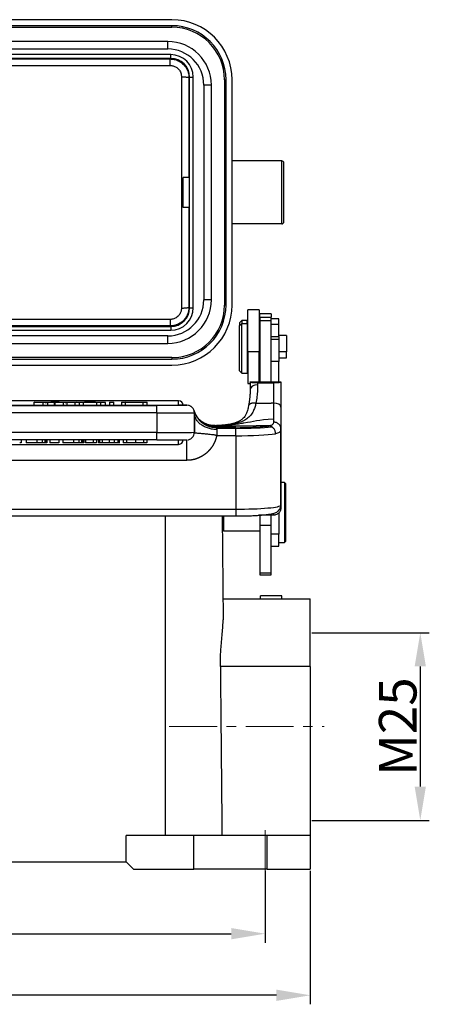
# Model space of a CAD drawing. Units: millimetres. Extents: x 1516 to 2110, y 547 to 967.
# Drawn here: x 1685 to 1739, y 749 to 881 of the extents above; entities that cross this region are included whole.
import ezdxf

# ---------------------------------------------------------------- set-up
doc = ezdxf.new("R2010")
doc.units = ezdxf.units.MM
doc.header["$LTSCALE"] = 0.1
doc.header["$PDMODE"] = 3
doc.header["$PDSIZE"] = 8
doc.linetypes.add('CENTERX2', pattern=[101.6, 63.5, -12.7, 12.7, -12.7])
doc.layers.get('Defpoints').update_dxf_attribs({"linetype": 'CONTINUOUS'})
doc.layers.add('Dim', color=3, linetype='CONTINUOUS', lineweight=15)
doc.layers.add('H16B-SF-1L_W-MCV-2M25_SOLIDLINE', color=7, linetype='CONTINUOUS')
doc.styles.add('Romans字体', font='romans.shx', dxfattribs={"width": 0.75})
doc.dimstyles.new('01', dxfattribs={"dimtxt": 5, "dimasz": 4.5, "dimexe": 1.2, "dimexo": 0.2, "dimgap": 0.5, "dimtad": 1, "dimdec": 1, "dimdsep": 46, "dimtxsty": 'Romans字体', "dimcen": 0, "dimclrd": 1, "dimclre": 6, "dimclrt": 4, "dimazin": 2, "dimtfac": 1, "dimtdec": 1, "dimtofl": 0, "dimtmove": 0, "dimatfit": 3, "dimfxl": 1, "dimtolj": 1, "dimtzin": 0, "dimarcsym": 0})

# ---------------------------------------------------------------- blocks, each defined once
blk = doc.blocks.new('*D97')
at = {"layer": 'Defpoints', "color": 0}
for p in [(1606.6, 767.45), (1723.6, 767.45), (1606.6, 750.67)]:
    blk.add_point(p, dxfattribs=at)
at = {"layer": 'Dim', "color": 6, "lineweight": -2}
for p, q in [((1606.6, 767.25), (1606.6, 749.47)), ((1723.6, 767.25), (1723.6, 749.47))]:
    blk.add_line(p, q, dxfattribs=at)
at = {"layer": 'Dim', "color": 1, "lineweight": -2}
blk.add_line((1719.1, 750.67), (1611.1, 750.67), dxfattribs=at)
at = {"layer": 'Dim', "color": 1}
for points in [[(1611.1, 751.42), (1611.1, 749.92), (1606.6, 750.67)], [(1719.1, 751.42), (1719.1, 749.92), (1723.6, 750.67)]]:
    blk.add_solid(points, dxfattribs=at)
at = {"layer": 'Dim', "color": 4, "insert": (1665.1, 753.67), "char_height": 5, "attachment_point": 5, "style": 'Romans字体'}
blk.add_mtext('\\A1;117', dxfattribs=at)
blk = doc.blocks.new('*D95')
at = {"layer": 'Defpoints', "color": 0}
for p in [(1612.6, 767.45), (1717.6, 767.45), (1717.6, 758.87)]:
    blk.add_point(p, dxfattribs=at)
at = {"layer": 'Dim', "color": 6, "lineweight": -2}
for p, q in [((1612.6, 767.25), (1612.6, 757.67)), ((1717.6, 767.25), (1717.6, 757.67))]:
    blk.add_line(p, q, dxfattribs=at)
at = {"layer": 'Dim', "color": 1, "lineweight": -2}
blk.add_line((1617.1, 758.87), (1713.1, 758.87), dxfattribs=at)
at = {"layer": 'Dim', "color": 1}
for points in [[(1617.1, 759.62), (1617.1, 758.12), (1612.6, 758.87)], [(1713.1, 759.62), (1713.1, 758.12), (1717.6, 758.87)]]:
    blk.add_solid(points, dxfattribs=at)
at = {"layer": 'Dim', "color": 4, "insert": (1665.17, 761.87), "char_height": 5, "attachment_point": 5, "style": 'Romans字体'}
blk.add_mtext('\\A1;105', dxfattribs=at)
blk = doc.blocks.new('*D103')
at = {"layer": 'Defpoints', "color": 0}
for p in [(1723.6, 798.95), (1723.6, 773.95), (1738.23, 773.95)]:
    blk.add_point(p, dxfattribs=at)
at = {"layer": 'Dim', "color": 6, "lineweight": -2}
for p, q in [((1723.8, 798.95), (1739.43, 798.95)), ((1723.8, 773.95), (1739.43, 773.95))]:
    blk.add_line(p, q, dxfattribs=at)
at = {"layer": 'Dim', "color": 1, "lineweight": -2}
blk.add_line((1738.23, 794.45), (1738.23, 778.45), dxfattribs=at)
at = {"layer": 'Dim', "color": 1}
for points in [[(1737.48, 794.45), (1738.98, 794.45), (1738.23, 798.95)], [(1737.48, 778.45), (1738.98, 778.45), (1738.23, 773.95)]]:
    blk.add_solid(points, dxfattribs=at)
at = {"layer": 'Dim', "color": 4, "insert": (1735.23, 786.45), "char_height": 5, "attachment_point": 5, "rotation": 90, "style": 'Romans字体'}
blk.add_mtext('\\A1;M25', dxfattribs=at)

msp = doc.modelspace()

# ---------------------------------------------------------------- linework, layer by layer
at = {"layer": 'Dim', "color": 1, "linetype": 'CENTERX2', "lineweight": 5}
msp.add_line((1704.86, 786.45), (1725.44, 786.45), dxfattribs=at)
at = {"layer": 'H16B-SF-1L_W-MCV-2M25_SOLIDLINE', "color": 7, "linetype": 'Continuous'}
for p, q in [((1705.2, 880.57), (1625, 880.57)), ((1705.2, 879.77), (1625, 879.77)), ((1705.2, 879.57), (1705.2, 879.77)), ((1625, 879.57), (1705.2, 879.57)), ((1704.65, 877.67), (1625.55, 877.67)), ((1704.65, 876.67), (1704.65, 877.67)), ((1705.05, 875.92), (1625.15, 875.92)), ((1625.55, 876.67), (1704.65, 876.67)), ((1705.05, 875.42), (1705.05, 875.92)), ((1705.05, 875.42), (1625.15, 875.42)), ((1705.05, 875.42), (1625.15, 875.42)), ((1625.23, 875.34), (1704.97, 875.34)), ((1704.97, 875.33), (1625.23, 875.33)), ((1625.23, 874.48), (1704.97, 874.48)), ((1704.97, 875.34), (1705.05, 875.42)), ((1707.55, 842.22), (1707.55, 872.92)), ((1707.55, 842.22), (1707.55, 872.92)), ((1707.55, 872.92), (1708.05, 872.92)), ((1708.05, 842.22), (1708.05, 872.92)), ((1709.45, 871.87), (1709.45, 843.27)), ((1710.45, 871.87), (1709.45, 871.87)), ((1710.45, 843.27), (1710.45, 871.87)), ((1712.2, 872.57), (1712.2, 842.57)), ((1712.2, 872.57), (1712.2, 842.57)), ((1712.2, 872.57), (1712.4, 872.57)), ((1712.4, 842.57), (1712.4, 872.57)), ((1713.2, 842.57), (1713.2, 872.57)), ((1719.8, 861.77), (1713.2, 861.77)), ((1719.8, 853.37), (1719.8, 861.77)), ((1720.1, 853.67), (1720.1, 861.47)), ((1707.52, 859.57), (1706.7, 859.57)), ((1706.7, 855.57), (1706.7, 859.57)), ((1707.52, 855.57), (1706.7, 855.57)), ((1719.8, 853.37), (1713.2, 853.37)), ((1710.45, 843.27), (1709.45, 843.27)), ((1707.55, 842.22), (1707.47, 842.3)), ((1707.55, 842.22), (1708.05, 842.22)), ((1712.4, 842.57), (1712.2, 842.57)), ((1716.8, 841.92), (1715.3, 841.92)), ((1715.3, 836.37), (1715.3, 841.92)), ((1716.8, 841.92), (1716.8, 836.37)), ((1704.97, 840.66), (1625.23, 840.66)), ((1714.5, 840.52), (1714.2, 840.22)), ((1715.2, 840.52), (1714.5, 840.52)), ((1714.5, 840.52), (1714.5, 840.13)), ((1715.2, 840.13), (1715.2, 840.52)), ((1718.4, 841.42), (1716.9, 841.42)), ((1716.9, 840.97), (1716.9, 841.42)), ((1716.9, 840.97), (1716.9, 840.51)), ((1716.9, 840.97), (1718.4, 840.97)), ((1716.9, 840.51), (1716.9, 832.37)), ((1716.9, 840.51), (1718.4, 840.51)), ((1718.4, 841.42), (1718.4, 840.97)), ((1718.4, 840.51), (1718.4, 840.97)), ((1719.4, 840.74), (1718.4, 840.74)), ((1718.4, 832.37), (1718.4, 840.51)), ((1719.4, 840), (1719.4, 840.74)), ((1625.15, 839.72), (1705.05, 839.72)), ((1625.15, 839.72), (1705.05, 839.72)), ((1625.15, 839.22), (1705.05, 839.22)), ((1625.23, 839.81), (1704.98, 839.81)), ((1705.05, 839.72), (1705.05, 839.22)), ((1714.2, 840.22), (1714.2, 839.86)), ((1714.2, 839.86), (1714.5, 840.13)), ((1714.2, 833.82), (1714.2, 839.86)), ((1714.5, 840.13), (1715.2, 840.13)), ((1714.5, 833.52), (1714.5, 840.13)), ((1715.2, 840.13), (1715.2, 833.52)), ((1715.3, 839.42), (1715.2, 839.42)), ((1715.2, 839.15), (1715.3, 839.15)), ((1716.9, 839.22), (1716.8, 839.32)), ((1719.4, 840), (1718.4, 840)), ((1719.4, 838.38), (1719.4, 840)), ((1704.65, 838.47), (1625.55, 838.47)), ((1704.65, 837.47), (1704.65, 838.47)), ((1716.8, 839.06), (1716.9, 838.97)), ((1718.4, 838.38), (1719.4, 838.38)), ((1719.4, 837.99), (1718.4, 837.99)), ((1720.45, 838.5), (1719.4, 838.5)), ((1719.4, 838.38), (1719.4, 835.04)), ((1720.45, 838.5), (1720.45, 836.34)), ((1625.55, 837.47), (1704.65, 837.47)), ((1705.2, 835.57), (1625, 835.57)), ((1705.2, 835.57), (1625, 835.57)), ((1625, 835.37), (1705.2, 835.37)), ((1705.2, 835.57), (1705.2, 835.37)), ((1715.3, 836.37), (1715.3, 832.12)), ((1715.3, 836.37), (1716.8, 836.37)), ((1716.8, 832.34), (1716.8, 836.37)), ((1720.45, 836.34), (1719.4, 836.34)), ((1719.4, 835.55), (1720.45, 835.55)), ((1720.45, 835.55), (1720.45, 836.34)), ((1625, 834.57), (1705.2, 834.57)), ((1714.2, 833.82), (1714.5, 833.52)), ((1715.2, 834.62), (1715.3, 834.62)), ((1716.8, 834.72), (1716.9, 834.82)), ((1719.4, 835.04), (1718.4, 835.04)), ((1719.4, 832.38), (1719.4, 835.04)), ((1714.5, 833.52), (1715.2, 833.52)), ((1718.4, 833.79), (1718.45, 833.79)), ((1715.3, 832.12), (1715.6, 832.12)), ((1715.6, 832.31), (1715.6, 831.33)), ((1715.6, 832.31), (1715.6, 831.32)), ((1716.6, 832.2), (1716.6, 831.95)), ((1716.6, 832.2), (1718.7, 832.2)), ((1716.9, 832.37), (1718.4, 832.37)), ((1718.4, 832.37), (1719.2, 832.37)), ((1718.7, 832.2), (1718.7, 829.52)), ((1719.7, 832.31), (1719.7, 828.98)), ((1719.7, 832.31), (1719.7, 828.98)), ((1706.1, 829.83), (1624.1, 829.83)), ((1706.1, 829.83), (1624.1, 829.83)), ((1627, 829.22), (1703.2, 829.22)), ((1703.2, 829.22), (1627, 829.22)), ((1683.35, 829.23), (1686.9, 829.23)), ((1686.9, 829.63), (1687.49, 829.63)), ((1688.05, 829.62), (1686.9, 829.63)), ((1686.9, 829.23), (1686.9, 829.63)), ((1688.05, 829.22), (1686.9, 829.23)), ((1688.64, 829.62), (1688.05, 829.62)), ((1688.05, 829.62), (1688.05, 829.22)), ((1688.64, 829.22), (1688.05, 829.22)), ((1688.53, 829.62), (1689.35, 829.63)), ((1689.35, 829.63), (1690.04, 829.63)), ((1690.04, 829.63), (1690.66, 829.63)), ((1691.29, 829.62), (1690.73, 829.62)), ((1691.29, 829.22), (1690.73, 829.22)), ((1692.47, 829.63), (1691.29, 829.62)), ((1691.29, 829.22), (1691.29, 829.62)), ((1692.31, 829.23), (1691.29, 829.22)), ((1691.9, 829.63), (1692.47, 829.63)), ((1692.31, 829.62), (1693.97, 829.63)), ((1692.91, 829.62), (1692.31, 829.62)), ((1692.31, 829.62), (1692.31, 829.22)), ((1692.91, 829.22), (1692.31, 829.22)), ((1692.47, 829.63), (1692.47, 829.62)), ((1693.39, 829.62), (1692.91, 829.62)), ((1692.91, 829.22), (1692.91, 829.62)), ((1693.39, 829.22), (1692.91, 829.22)), ((1695.2, 829.62), (1693.39, 829.62)), ((1693.39, 829.62), (1693.39, 829.22)), ((1695.2, 829.22), (1693.39, 829.22)), ((1695.03, 829.63), (1693.56, 829.63)), ((1693.56, 829.63), (1694.03, 829.63)), ((1693.97, 829.63), (1694.59, 829.63)), ((1694.59, 829.63), (1696.36, 829.62)), ((1695.71, 829.62), (1695.2, 829.62)), ((1695.2, 829.22), (1695.2, 829.62)), ((1695.71, 829.22), (1695.2, 829.22)), ((1696.36, 829.62), (1695.71, 829.62)), ((1695.71, 829.62), (1695.71, 829.22)), ((1696.36, 829.22), (1695.71, 829.22)), ((1696.36, 829.22), (1696.36, 829.62)), ((1696.36, 829.23), (1696.91, 829.23)), ((1696.91, 829.63), (1696.91, 829.62)), ((1696.91, 829.63), (1697.49, 829.63)), ((1697.49, 829.62), (1696.91, 829.62)), ((1696.91, 829.62), (1696.91, 829.22)), ((1697.49, 829.22), (1696.91, 829.22)), ((1697.49, 829.62), (1697.49, 829.63)), ((1697.49, 829.22), (1697.49, 829.62)), ((1697.49, 829.23), (1698.49, 829.23)), ((1698.49, 829.63), (1698.49, 829.62)), ((1698.49, 829.63), (1699.08, 829.63)), ((1698.49, 829.62), (1698.49, 829.22)), ((1699.04, 829.62), (1698.49, 829.62)), ((1699.04, 829.22), (1698.49, 829.22)), ((1699.04, 829.62), (1699.04, 829.63)), ((1701.32, 829.62), (1699.04, 829.63)), ((1699.04, 829.22), (1699.04, 829.62)), ((1701.32, 829.22), (1699.04, 829.23)), ((1699.08, 829.63), (1701.35, 829.62)), ((1701.9, 829.62), (1701.32, 829.62)), ((1701.32, 829.62), (1701.32, 829.22)), ((1701.9, 829.22), (1701.32, 829.22)), ((1701.35, 829.63), (1701.9, 829.63)), ((1701.35, 829.63), (1701.35, 829.62)), ((1701.9, 829.62), (1701.9, 829.63)), ((1701.9, 829.22), (1701.9, 829.62)), ((1701.9, 829.23), (1706.1, 829.23)), ((1703.2, 828.22), (1703.2, 829.22)), ((1706.1, 829.83), (1706.1, 829.83)), ((1706.1, 829.23), (1706.1, 829.83)), ((1707.2, 829.24), (1706.1, 829.24)), ((1707.2, 829.24), (1706.7, 829.24)), ((1707.2, 829.24), (1707.2, 829.23)), ((1716.37, 829.52), (1716.9, 829.52)), ((1716.9, 829.52), (1718.4, 829.52)), ((1718.7, 829.52), (1718.4, 829.52)), ((1718.7, 829.52), (1718.7, 826.99)), ((1719.7, 828.98), (1719.7, 826.07)), ((1703.2, 828.22), (1627, 828.22)), ((1703.2, 828.22), (1703.2, 825.62)), ((1708.21, 828.37), (1708.2, 828.37)), ((1708.2, 825.63), (1708.2, 828.23)), ((1708.2, 828.23), (1708.2, 825.63)), ((1713.7, 826.25), (1711.08, 826.25)), ((1713.7, 826.16), (1711.15, 826.16)), ((1711.2, 825.17), (1711.2, 826)), ((1713.67, 826.48), (1716.42, 826.48)), ((1713.7, 825.17), (1713.7, 826.25)), ((1718.1, 826.48), (1716.42, 826.48)), ((1719.7, 815.93), (1719.7, 826.07)), ((1703.2, 825.62), (1627, 825.62)), ((1703.2, 824.62), (1703.2, 825.62)), ((1713.7, 825.17), (1711.2, 825.17)), ((1713.7, 825.17), (1713.7, 815.4)), ((1703.2, 824.62), (1627, 824.62)), ((1673.99, 824.03), (1706.1, 824.03)), ((1685.82, 824.62), (1685.82, 824.22)), ((1687.22, 824.22), (1685.82, 824.22)), ((1688.97, 824.62), (1688.97, 824.23)), ((1690.15, 824.23), (1688.97, 824.23)), ((1690.15, 824.62), (1690.15, 824.23)), ((1690.71, 824.62), (1690.71, 824.22)), ((1692.11, 824.22), (1690.71, 824.22)), ((1693.72, 824.62), (1693.72, 824.23)), ((1694.74, 824.22), (1693.72, 824.23)), ((1694.74, 824.62), (1694.74, 824.22)), ((1695.18, 824.22), (1694.74, 824.22)), ((1695.18, 824.62), (1695.18, 824.22)), ((1695.44, 824.62), (1695.44, 824.23)), ((1695.57, 824.23), (1695.44, 824.23)), ((1698.73, 824.62), (1698.73, 824.23)), ((1698.73, 824.62), (1698.73, 824.23)), ((1698.73, 824.23), (1698.73, 824.23)), ((1706.1, 824.03), (1706.1, 824.63)), ((1623, 821.9), (1707.2, 821.9)), ((1720.17, 818.95), (1719.7, 818.95)), ((1720.37, 818.75), (1720.17, 818.95)), ((1720.17, 818.95), (1720.17, 814.95)), ((1720.37, 814.95), (1720.37, 818.75)), ((1719.7, 816.17), (1719.7, 815.6)), ((1616.5, 815.4), (1713.7, 815.4)), ((1616.5, 814.49), (1713.7, 814.49)), ((1704.35, 771.95), (1704.35, 814.49)), ((1711.89, 814.49), (1712.01, 800.66)), ((1711.89, 814.49), (1712.01, 800.68)), ((1712.07, 814.49), (1712.07, 812.5)), ((1713.7, 815.4), (1713.7, 814.49)), ((1716.9, 814.62), (1716.9, 813.26)), ((1718.4, 813.26), (1718.4, 814.59)), ((1718.7, 814.88), (1718.7, 814.58)), ((1719.4, 814.91), (1719.4, 812.07)), ((1720.17, 814.95), (1720.17, 810.95)), ((1720.37, 811.15), (1720.37, 814.95)), ((1716.9, 813.26), (1716.9, 806.9)), ((1716.9, 813.26), (1718.4, 813.26)), ((1718.4, 806.9), (1718.4, 813.26)), ((1711.9, 812.67), (1712.07, 812.5)), ((1712.07, 812.5), (1716.9, 812.5)), ((1719.4, 812.07), (1718.4, 812.07)), ((1719.4, 810.45), (1719.4, 812.07)), ((1718.4, 810.45), (1719.4, 810.45)), ((1719.4, 810.95), (1720.17, 810.95)), ((1720.17, 810.95), (1720.37, 811.15)), ((1716.9, 806.9), (1716.9, 806.66)), ((1716.9, 806.9), (1718.4, 806.9)), ((1716.9, 806.66), (1718.4, 806.66)), ((1718.4, 806.66), (1718.4, 806.9)), ((1719.8, 803.85), (1717, 803.85)), ((1717, 803.45), (1717, 803.85)), ((1719.8, 803.45), (1719.8, 803.85)), ((1711.99, 803.45), (1723.6, 803.45)), ((1723.6, 794.45), (1723.6, 803.45)), ((1723.6, 794.45), (1711.65, 794.45)), ((1723.6, 794.45), (1723.6, 771.95)), ((1708.1, 771.95), (1699.1, 771.95)), ((1699.1, 768.45), (1699.1, 771.95)), ((1717.85, 771.95), (1708.1, 771.95)), ((1708.1, 767.45), (1708.1, 771.95)), ((1723.6, 771.95), (1717.85, 771.95)), ((1717.85, 767.45), (1717.85, 771.95)), ((1723.6, 771.95), (1723.6, 767.45)), ((1723.6, 771.95), (1723.6, 767.45)), ((1631.1, 768.45), (1699.1, 768.45)), ((1699.1, 768.45), (1700.1, 767.45)), ((1700.1, 767.45), (1708.1, 767.45)), ((1717.85, 767.45), (1708.1, 767.45)), ((1717.85, 767.45), (1723.6, 767.45))]:
    msp.add_line(p, q, dxfattribs=at)
at = {"layer": 'H16B-SF-1L_W-MCV-2M25_SOLIDLINE', "color": 1, "linetype": 'CENTERX2', "lineweight": 5}
msp.add_line((1717.6, 766.29), (1717.6, 773.63), dxfattribs=at)
at = {"layer": 'H16B-SF-1L_W-MCV-2M25_SOLIDLINE', "color": 7, "linetype": 'Continuous'}
for centre, radius, start, end in [((1705.2, 872.57), 8, 0, 90), ((1705.2, 872.57), 7.2, 0.0001, 90), ((1705.2, 872.57), 7, 0, 90), ((1704.65, 871.87), 5.8, 0, 90), ((1704.65, 871.87), 4.8, 0, 90), ((1705.05, 872.92), 3, 360, 90), ((1705.05, 872.92), 2.5, 0, 90), ((1705.05, 872.92), 2.5, 360, 90), ((1719.8, 861.47), 0.3, 0, 90), ((1719.8, 853.67), 0.3, 270, 0), ((1704.65, 843.27), 4.8, 270, 0), ((1704.65, 843.27), 5.8, 270, 0), ((1705.05, 842.22), 2.5, 270, 0), ((1705.05, 842.22), 2.5, 270, 0), ((1705.05, 842.22), 3, 270, 0), ((1705.2, 842.57), 7, 270, 0), ((1705.2, 842.57), 7.2, 270, 360), ((1705.2, 842.57), 8, 270, 0), ((1706.1, 829.23), 0.6, 0, 90), ((1706.1, 829.23), 0.6, 0, 90), ((1706.1, 824.63), 0.6, 270, 0)]:
    msp.add_arc(centre, radius, start, end, dxfattribs=at)
for centre, major_axis, ratio, start_param, end_param in [((1707.52, 857.57), (0, 2), 0.008727, 4.712389, 6.283185), ((1707.52, 857.57), (0, 2), 0.008727, 3.141593, 4.712389), ((1716.6, 831.32), (1, 0), 0.632092, 1.570796, 3.141591), ((1703.2, 829.23), (4, 0), 0.001339, 4.712389, 6.283185), ((1706.1, 829.23), (-0.6, 0), 0.001339, 1.570796, 3.141592), ((1706.1, 829.23), (-0.6, 0), 0.001339, 1.570796, 3.141592), ((1707.2, 828.24), (1, 0), 0.999999, 0.293924, 1.570796), ((1707.2, 828.23), (1, 0), 0.999999, 0, 1.570796), ((1718.7, 828.98), (1, 0), 0.542888, 0, 1.570796), ((1703.2, 828.23), (5, 0), 0.001339, 4.712389, 6.283185), ((1713.7, 826.69), (5, 0), 0.08849, 4.712389, 5.650557), ((1713.7, 826.69), (6, 0), 0.08849, 4.712389, 5.631408), ((1713.7, 826.69), (5, 0), 0.08849, 5.650557, 5.787249), ((1703.2, 825.63), (5, 0), 0.001339, 4.712389, 6.283185), ((1707.2, 825.63), (1, 0), 0.999999, 5.503457, 6.283185), ((1713.7, 825.7), (6, 0), 0.08849, 4.712389, 5.787246), ((1703.2, 824.63), (4, 0), 0.001339, 4.712389, 6.283185), ((1713.7, 815.93), (-6, 0), 0.08849, 1.570796, 3.141593)]:
    msp.add_ellipse(centre, major_axis=major_axis, ratio=ratio, start_param=start_param, end_param=end_param, dxfattribs=at)
for points, degree, knots in [([(1704.97, 874.48), (1704.97, 874.54), (1704.97, 874.6), (1704.97, 874.71), (1704.97, 874.77), (1704.97, 874.87), (1704.97, 874.92), (1704.97, 875.01), (1704.97, 875.06), (1704.97, 875.13), (1704.97, 875.17), (1704.97, 875.23), (1704.97, 875.26), (1704.97, 875.3), (1704.97, 875.31), (1704.97, 875.34), (1704.97, 875.34), (1704.97, 875.34)], 3, [0, 0, 0, 0, 0.125, 0.125, 0.25, 0.25, 0.375, 0.375, 0.5, 0.5, 0.625, 0.625, 0.75, 0.75, 0.875, 0.875, 1, 1, 1, 1]), ([(1704.97, 875.34), (1705.06, 875.34), (1705.24, 875.33), (1705.51, 875.29), (1705.78, 875.22), (1706.04, 875.11), (1706.29, 874.98), (1706.52, 874.81), (1706.79, 874.58), (1707.06, 874.25), (1707.28, 873.84), (1707.44, 873.36), (1707.46, 873.03), (1707.47, 872.84)], 3, [0, 0, 0, 0, 0.06769, 0.136568, 0.206642, 0.277916, 0.350397, 0.42409, 0.499001, 0.617158, 0.749274, 0.851434, 1, 1, 1, 1]), ([(1704.97, 874.48), (1705.03, 874.48), (1705.13, 874.48), (1705.3, 874.45), (1705.48, 874.4), (1705.67, 874.31), (1705.86, 874.2), (1706.07, 874.02), (1706.26, 873.78), (1706.39, 873.49), (1706.46, 873.22), (1706.47, 873.05), (1706.47, 872.97)], 3, [0, 0, 0, 0, 0.064896, 0.136981, 0.216235, 0.302628, 0.396126, 0.496685, 0.646179, 0.779833, 0.89775, 1, 1, 1, 1]), ([(1706.47, 872.97), (1706.47, 872.71), (1706.47, 872.2), (1706.47, 871.44), (1706.47, 870.67), (1706.47, 869.9), (1706.47, 869.13), (1706.47, 868.36), (1706.47, 867.59), (1706.47, 866.83), (1706.47, 866.06), (1706.47, 865.29), (1706.47, 864.51), (1706.47, 863.74), (1706.47, 862.97), (1706.47, 862.2), (1706.47, 861.43), (1706.47, 860.66), (1706.47, 859.89), (1706.47, 859.12), (1706.47, 858.34), (1706.47, 857.57), (1706.47, 856.8), (1706.47, 856.03), (1706.47, 855.26), (1706.47, 854.48), (1706.47, 853.71), (1706.47, 852.94), (1706.47, 852.17), (1706.47, 851.4), (1706.47, 850.63), (1706.47, 849.86), (1706.47, 849.09), (1706.47, 848.32), (1706.47, 847.55), (1706.47, 846.78), (1706.47, 846.01), (1706.47, 845.24), (1706.47, 844.48), (1706.47, 843.71), (1706.47, 842.94), (1706.47, 842.43), (1706.47, 842.18)], 3, [0, 0, 0, 0, 0.025, 0.05, 0.075, 0.1, 0.125, 0.15, 0.175, 0.2, 0.225, 0.25, 0.275, 0.3, 0.325, 0.35, 0.375, 0.4, 0.425, 0.45, 0.475, 0.5, 0.525, 0.55, 0.575, 0.6, 0.625, 0.65, 0.675, 0.7, 0.725, 0.75, 0.775, 0.8, 0.825, 0.85, 0.875, 0.9, 0.925, 0.95, 0.975, 1, 1, 1, 1]), ([(1706.47, 872.97), (1706.53, 872.97), (1706.6, 872.97), (1706.73, 872.96), (1706.79, 872.96), (1706.91, 872.95), (1706.97, 872.95), (1707.08, 872.94), (1707.13, 872.93), (1707.22, 872.92), (1707.26, 872.92), (1707.34, 872.9), (1707.37, 872.9), (1707.42, 872.88), (1707.44, 872.87), (1707.46, 872.86), (1707.47, 872.85), (1707.47, 872.84)], 3, [0, 0, 0, 0, 0.125, 0.125, 0.25, 0.25, 0.375, 0.375, 0.5, 0.5, 0.625, 0.625, 0.75, 0.75, 0.875, 0.875, 1, 1, 1, 1]), ([(1707.47, 842.3), (1707.47, 842.22), (1707.47, 842.06), (1707.43, 841.83), (1707.39, 841.64), (1707.34, 841.48), (1707.24, 841.23), (1707.06, 840.89), (1706.74, 840.51), (1706.36, 840.2), (1705.91, 839.97), (1705.45, 839.83), (1705.13, 839.81), (1704.97, 839.8)], 3, [0, 0, 0, 0, 0.065552, 0.123444, 0.173674, 0.216239, 0.251139, 0.383311, 0.501456, 0.631642, 0.758109, 0.880884, 1, 1, 1, 1]), ([(1706.47, 842.18), (1706.47, 842.12), (1706.47, 842.02), (1706.44, 841.84), (1706.39, 841.66), (1706.31, 841.47), (1706.19, 841.28), (1706.01, 841.07), (1705.78, 840.88), (1705.49, 840.75), (1705.22, 840.67), (1705.05, 840.67), (1704.97, 840.66)], 3, [0, 0, 0, 0, 0.066052, 0.139251, 0.219617, 0.307175, 0.401958, 0.504003, 0.652525, 0.784786, 0.900644, 1, 1, 1, 1]), ([(1706.47, 842.18), (1706.53, 842.18), (1706.6, 842.18), (1706.73, 842.18), (1706.79, 842.18), (1706.91, 842.19), (1706.97, 842.19), (1707.08, 842.2), (1707.13, 842.21), (1707.22, 842.22), (1707.26, 842.23), (1707.34, 842.24), (1707.37, 842.25), (1707.42, 842.26), (1707.44, 842.27), (1707.47, 842.29), (1707.47, 842.3), (1707.47, 842.3)], 3, [0, 0, 0, 0, 0.125, 0.125, 0.25, 0.25, 0.375, 0.375, 0.5, 0.5, 0.625, 0.625, 0.75, 0.75, 0.875, 0.875, 1, 1, 1, 1]), ([(1704.97, 840.66), (1704.98, 840.6), (1704.98, 840.55), (1704.98, 840.43), (1704.98, 840.38), (1704.98, 840.27), (1704.98, 840.22), (1704.98, 840.13), (1704.98, 840.09), (1704.98, 840.01), (1704.98, 839.98), (1704.98, 839.91), (1704.98, 839.89), (1704.98, 839.85), (1704.98, 839.83), (1704.98, 839.81), (1704.98, 839.8), (1704.97, 839.8)], 3, [0, 0, 0, 0, 0.125, 0.125, 0.25, 0.25, 0.375, 0.375, 0.5, 0.5, 0.625, 0.625, 0.75, 0.75, 0.875, 0.875, 1, 1, 1, 1]), ([(1715.6, 831.32), (1715.6, 831.09), (1715.59, 830.75), (1715.57, 830.38), (1715.56, 830.27)], 3, [0, 0, 0, 0, 0.692371, 1, 1, 1, 1]), ([(1716.6, 832.2), (1716.52, 832.2), (1716.34, 832.2), (1716.08, 832.22), (1715.85, 832.24), (1715.65, 832.28), (1715.62, 832.31), (1715.6, 832.33)], 3, [0, 0, 0, 0, 0.13615, 0.284555, 0.451787, 0.68565, 1, 1, 1, 1]), ([(1719.7, 832.33), (1719.7, 832.31), (1719.68, 832.29), (1719.57, 832.26), (1719.4, 832.23), (1719.12, 832.21), (1718.84, 832.2), (1718.7, 832.2)], 3, [0, 0, 0, 0, 0.219347, 0.402799, 0.550399, 0.792831, 1, 1, 1, 1]), ([(1688.34, 829.62), (1688.4, 829.62), (1688.47, 829.62), (1688.53, 829.62), (1688.53, 829.62), (1688.53, 829.62)], 3, [0, 0, 0, 0, 0.999973, 0.999973, 1, 1, 1, 1]), ([(1716.37, 829.52), (1716.35, 829.41), (1716.3, 829.21), (1716.22, 828.92), (1716.12, 828.66), (1716.01, 828.41), (1715.81, 828.06), (1715.46, 827.64), (1714.88, 827.22), (1714.15, 826.91), (1713.34, 826.72), (1712.53, 826.61), (1711.75, 826.55), (1711.21, 826.52), (1710.93, 826.51)], 3, [0, 0, 0, 0, 0.04527, 0.089337, 0.132278, 0.174182, 0.215141, 0.329236, 0.442952, 0.568962, 0.698477, 0.797552, 0.897708, 1, 1, 1, 1]), ([(1715.39, 829.16), (1715.35, 828.94), (1715.27, 828.56), (1715.09, 828.09), (1714.9, 827.75), (1714.66, 827.45), (1714.38, 827.22), (1714.04, 827.04), (1713.69, 826.9), (1713.26, 826.77), (1712.68, 826.66), (1712.12, 826.59), (1711.78, 826.56), (1711.65, 826.55)], 3, [0, 0, 0, 0, 0.118583, 0.221362, 0.309949, 0.385716, 0.506101, 0.595934, 0.650754, 0.732091, 0.842308, 0.944681, 1, 1, 1, 1]), ([(1711.03, 826.41), (1710.87, 826.41), (1710.71, 826.42), (1710.4, 826.47), (1710.24, 826.51), (1709.94, 826.61), (1709.79, 826.67), (1709.51, 826.82), (1709.37, 826.9), (1709.12, 827.09), (1709, 827.19), (1708.77, 827.42), (1708.67, 827.54), (1708.49, 827.8), (1708.41, 827.94), (1708.27, 828.23), (1708.21, 828.38), (1708.16, 828.53)], 3, [0, 0, 0, 0, 0.125, 0.125, 0.25, 0.25, 0.375, 0.375, 0.5, 0.5, 0.625, 0.625, 0.75, 0.75, 0.875, 0.875, 1, 1, 1, 1]), ([(1708.2, 828.23), (1708.2, 828.25), (1708.2, 828.27), (1708.2, 828.31), (1708.2, 828.34), (1708.2, 828.37), (1708.19, 828.41), (1708.18, 828.44), (1708.18, 828.47), (1708.17, 828.48), (1708.17, 828.49)], 3, [0, 0, 0, 0, 0.081011, 0.164851, 0.251561, 0.341176, 0.43373, 0.618091, 0.806787, 1, 1, 1, 1]), ([(1711.2, 826), (1711.01, 826), (1710.81, 826.01), (1710.43, 826.07), (1710.24, 826.11), (1709.88, 826.22), (1709.7, 826.29), (1709.37, 826.46), (1709.22, 826.55), (1708.94, 826.76), (1708.82, 826.87), (1708.6, 827.11), (1708.51, 827.24), (1708.36, 827.51), (1708.3, 827.65), (1708.26, 827.81), (1708.26, 827.82), (1708.25, 827.83)], 3, [0, 0, 0, 0, 0.141156, 0.141156, 0.282311, 0.282311, 0.423467, 0.423467, 0.564623, 0.564623, 0.705779, 0.705779, 0.846934, 0.846934, 0.98809, 0.98809, 1, 1, 1, 1]), ([(1710.96, 826.48), (1710.76, 826.49), (1710.38, 826.51), (1709.85, 826.67), (1709.39, 826.9), (1709.07, 827.14), (1708.9, 827.3), (1708.85, 827.35)], 3, [0, 0, 0, 0, 0.249404, 0.484012, 0.703819, 0.908822, 1, 1, 1, 1]), ([(1712.37, 826.6), (1712.41, 826.6), (1712.44, 826.61), (1712.84, 826.64), (1713.16, 826.67), (1713.73, 826.74), (1713.98, 826.77), (1714.34, 826.83), (1714.46, 826.85), (1714.65, 826.88), (1714.72, 826.88), (1716.11, 827.08), (1716.6, 827.3), (1718.7, 827.44)], 3, [0, 0, 0, 0, 0.012289, 0.012289, 0.1387, 0.1387, 0.265111, 0.265111, 0.328317, 0.328317, 0.35992, 0.35992, 1, 1, 1, 1]), ([(1710.93, 826.51), (1710.78, 826.51), (1710.62, 826.52), (1710.32, 826.56), (1710.17, 826.59), (1709.88, 826.68), (1709.74, 826.73), (1709.46, 826.87), (1709.33, 826.95), (1709.21, 827.03)], 3, [0, 0, 0, 0, 0.25, 0.25, 0.5, 0.5, 0.75, 0.75, 1, 1, 1, 1]), ([(1711.03, 826.41), (1711.03, 826.41), (1711.03, 826.43), (1711.01, 826.45), (1710.99, 826.46), (1710.97, 826.48), (1710.96, 826.48)], 3, [0, 0, 0, 0, 0.25719, 0.509413, 0.756926, 1, 1, 1, 1]), ([(1711.2, 826), (1711.2, 826.01), (1711.2, 826.06), (1711.17, 826.14), (1711.12, 826.21), (1711.09, 826.24), (1711.08, 826.25), (1711.08, 826.25)], 3, [0, 0, 0, 0, 0.096024, 0.347583, 0.625607, 0.937447, 1, 1, 1, 1]), ([(1718.7, 826.99), (1718.7, 826.93), (1718.69, 826.82), (1718.61, 826.69), (1718.49, 826.59), (1718.32, 826.52), (1718.17, 826.5), (1718.1, 826.48)], 3, [0, 0, 0, 0, 0.204212, 0.406499, 0.606673, 0.804561, 1, 1, 1, 1]), ([(1718.98, 825.44), (1718.98, 825.51), (1718.98, 825.57), (1718.95, 825.7), (1718.94, 825.77), (1718.89, 825.89), (1718.87, 825.95), (1718.8, 826.06), (1718.76, 826.11), (1718.68, 826.21), (1718.64, 826.25), (1718.54, 826.33), (1718.49, 826.36), (1718.39, 826.42), (1718.33, 826.44), (1718.22, 826.47), (1718.16, 826.48), (1718.1, 826.48)], 3, [0, 0, 0, 0, 0.125, 0.125, 0.25, 0.25, 0.375, 0.375, 0.5, 0.5, 0.625, 0.625, 0.75, 0.75, 0.875, 0.875, 1, 1, 1, 1]), ([(1719.7, 826.07), (1719.7, 826.13), (1719.7, 826.19), (1719.67, 826.31), (1719.65, 826.37), (1719.6, 826.48), (1719.57, 826.53), (1719.5, 826.63), (1719.46, 826.68), (1719.36, 826.76), (1719.31, 826.8), (1719.2, 826.87), (1719.15, 826.9), (1719.03, 826.94), (1718.96, 826.96), (1718.84, 826.98), (1718.77, 826.99), (1718.7, 826.99)], 3, [0, 0, 0, 0, 0.125, 0.125, 0.25, 0.25, 0.375, 0.375, 0.5, 0.5, 0.625, 0.625, 0.75, 0.75, 0.875, 0.875, 1, 1, 1, 1]), ([(1719.7, 826.07), (1719.7, 826.01), (1719.69, 825.88), (1719.6, 825.73), (1719.46, 825.6), (1719.26, 825.5), (1719.08, 825.46), (1718.98, 825.44)], 3, [0, 0, 0, 0, 0.193054, 0.389006, 0.588446, 0.791935, 1, 1, 1, 1]), ([(1711.13, 825.12), (1711.06, 824.79), (1710.94, 824.47), (1710.81, 824.15), (1710.63, 823.86), (1710.46, 823.57), (1710.23, 823.31), (1710.01, 823.05), (1709.48, 822.62), (1709.19, 822.44), (1708.89, 822.27), (1708.57, 822.15), (1708.24, 822.02), (1707.9, 821.96), (1707.56, 821.9), (1707.2, 821.9)], 2, [0, 0, 0, 0.125, 0.125, 0.25, 0.25, 0.375, 0.375, 0.5, 0.625, 0.625, 0.75, 0.75, 0.875, 0.875, 1, 1, 1]), ([(1707.3, 824.63), (1707.31, 824.63), (1707.37, 824.64), (1707.52, 824.67), (1707.72, 824.76), (1707.85, 824.86), (1707.91, 824.93)], 3, [0, 0, 0, 0, 0.039257, 0.28079, 0.635836, 1, 1, 1, 1]), ([(1711.13, 825.12), (1711.14, 825.13), (1711.17, 825.15), (1711.13, 825.2), (1711.04, 825.23), (1710.9, 825.27), (1710.7, 825.29), (1710.43, 825.32), (1710.03, 825.36), (1709.59, 825.4), (1709.09, 825.45), (1708.67, 825.49), (1708.37, 825.52), (1708.25, 825.53), (1708.21, 825.56), (1708.2, 825.57), (1708.2, 825.62), (1708.2, 825.66), (1708.2, 825.68)], 3, [0, 0, 0, 0, 0.008869, 0.017024, 0.033381, 0.065602, 0.108356, 0.16028, 0.233445, 0.371933, 0.460092, 0.628582, 0.767821, 0.877383, 0.935095, 0.970712, 0.986949, 1, 1, 1, 1]), ([(1707.2, 821.9), (1707.2, 822.08), (1707.2, 822.26), (1707.2, 822.62), (1707.2, 822.8), (1707.2, 823.13), (1707.2, 823.29), (1707.2, 823.58), (1707.2, 823.72), (1707.2, 823.97), (1707.2, 824.08), (1707.2, 824.28), (1707.2, 824.36), (1707.2, 824.5), (1707.2, 824.55), (1707.2, 824.61), (1707.2, 824.63), (1707.2, 824.63)], 3, [0, 0, 0, 0, 0.125, 0.125, 0.25, 0.25, 0.375, 0.375, 0.5, 0.5, 0.625, 0.625, 0.75, 0.75, 0.875, 0.875, 1, 1, 1, 1]), ([(1713.7, 814.49), (1713.83, 814.49), (1714.19, 814.49), (1714.78, 814.5), (1715.46, 814.52), (1716.11, 814.54), (1716.72, 814.58), (1717.28, 814.62), (1717.78, 814.67), (1718.22, 814.73), (1718.6, 814.8), (1718.87, 814.87), (1719.11, 814.98), (1719.31, 815.1), (1719.49, 815.28), (1719.63, 815.52), (1719.7, 815.76), (1719.7, 815.89), (1719.7, 815.93)], 3, [0, 0, 0, 0, 0.042457, 0.123324, 0.204296, 0.285422, 0.36683, 0.448724, 0.531479, 0.615891, 0.704053, 0.790966, 0.84019, 0.875925, 0.911598, 0.947883, 0.984845, 1, 1, 1, 1]), ([(1719.7, 815.6), (1719.7, 815.53), (1719.7, 815.47), (1719.67, 815.34), (1719.66, 815.27), (1719.61, 815.15), (1719.58, 815.09), (1719.5, 814.98), (1719.46, 814.93), (1719.37, 814.84), (1719.32, 814.79), (1719.21, 814.72), (1719.15, 814.69), (1719.03, 814.64), (1718.97, 814.62), (1718.84, 814.59), (1718.77, 814.58), (1718.7, 814.58)], 3, [0, 0, 0, 0, 0.125, 0.125, 0.25, 0.25, 0.375, 0.375, 0.5, 0.5, 0.625, 0.625, 0.75, 0.75, 0.875, 0.875, 1, 1, 1, 1]), ([(1711.65, 794.45), (1711.65, 794.68), (1711.65, 795.14), (1711.67, 795.81), (1711.7, 796.48), (1711.75, 797.14), (1711.82, 797.93), (1711.91, 798.84), (1711.99, 799.82), (1712, 800.39), (1712.01, 800.68)], 3, [0, 0, 0, 0, 0.099499, 0.198201, 0.296729, 0.395706, 0.495744, 0.665705, 0.832918, 1, 1, 1, 1])]:
    msp.add_open_spline(points, degree=degree, knots=knots, dxfattribs=at)
for points, degree in [([(1707.47, 872.84), (1707.47, 866.23), (1707.46, 859.57)], 2), ([(1707.47, 872.84), (1707.5, 872.87), (1707.53, 872.89), (1707.55, 872.92)], 3), ([(1707.46, 855.57), (1707.47, 848.91), (1707.47, 842.3)], 2), ([(1704.97, 839.8), (1625.23, 839.8)], 1), ([(1704.97, 839.8), (1705, 839.78), (1705.03, 839.75), (1705.05, 839.72)], 3), ([(1715.62, 831.46), (1715.61, 830.35), (1715.39, 829.16)], 2), ([(1715.6, 832.33), (1715.77, 832.34), (1715.94, 832.36), (1716.1, 832.37)], 3), ([(1715.6, 832.31), (1715.6, 832.32), (1715.6, 832.32), (1715.6, 832.33)], 3), ([(1716.1, 832.37), (1716.37, 832.37), (1716.64, 832.37), (1716.9, 832.37)], 3), ([(1716.6, 831.95), (1716.6, 831.71), (1716.59, 831.21), (1716.51, 830.4), (1716.43, 829.82), (1716.37, 829.52)], 3), ([(1719.2, 832.37), (1719.37, 832.36), (1719.54, 832.34), (1719.7, 832.33)], 3), ([(1719.7, 832.33), (1719.7, 832.32), (1719.7, 832.32), (1719.7, 832.31)], 3), ([(1687.49, 829.63), (1687.79, 829.63), (1688.07, 829.63), (1688.34, 829.62)], 3), ([(1689.56, 829.63), (1689.25, 829.63), (1688.94, 829.62), (1688.64, 829.62)], 3), ([(1688.64, 829.62), (1688.64, 829.49), (1688.64, 829.36), (1688.64, 829.22)], 3), ([(1688.64, 829.22), (1688.94, 829.22), (1689.25, 829.23), (1689.56, 829.23)], 3), ([(1689.68, 829.63), (1689.65, 829.63), (1689.6, 829.63), (1689.56, 829.63)], 3), ([(1689.56, 829.63), (1689.56, 829.49), (1689.56, 829.36), (1689.56, 829.23)], 3), ([(1689.56, 829.23), (1689.6, 829.23), (1689.65, 829.23), (1689.68, 829.23)], 3), ([(1690.73, 829.62), (1690.38, 829.62), (1690.03, 829.63), (1689.68, 829.63)], 3), ([(1689.68, 829.23), (1689.68, 829.36), (1689.68, 829.49), (1689.68, 829.63)], 3), ([(1689.68, 829.23), (1690.03, 829.23), (1690.38, 829.22), (1690.73, 829.22)], 3), ([(1690.66, 829.63), (1690.81, 829.63), (1690.92, 829.62), (1691, 829.62)], 3), ([(1690.73, 829.62), (1690.73, 829.22)], 1), ([(1691, 829.62), (1691.07, 829.62), (1691.14, 829.62), (1691.22, 829.63)], 3), ([(1691.22, 829.63), (1691.45, 829.63), (1691.67, 829.63), (1691.9, 829.63)], 3), ([(1694.27, 829.63), (1694.21, 829.63), (1694.13, 829.63), (1694.03, 829.63)], 3), ([(1695.03, 829.63), (1694.75, 829.63), (1694.5, 829.63), (1694.26, 829.63)], 3), ([(1708.17, 828.5), (1708.17, 828.51), (1708.16, 828.52), (1708.16, 828.53)], 3), ([(1708.17, 828.49), (1708.17, 828.49), (1708.17, 828.5), (1708.17, 828.5)], 3), ([(1708.25, 827.83), (1708.22, 827.96), (1708.2, 828.1), (1708.2, 828.23)], 3), ([(1710.94, 826.52), (1710.01, 826.49), (1709.22, 827.02)], 2), ([(1710.93, 826.51), (1710.94, 826.52), (1710.93, 826.52), (1710.93, 826.52)], 3), ([(1710.96, 826.48), (1710.95, 826.49), (1710.94, 826.5), (1710.93, 826.51)], 3), ([(1710.96, 826.48), (1711.86, 826.48), (1712.76, 826.48), (1713.67, 826.48)], 3), ([(1711.08, 826.25), (1711.07, 826.27), (1711.06, 826.3), (1711.05, 826.36), (1711.04, 826.39), (1711.03, 826.41)], 3), ([(1719.7, 826.07), (1719.7, 822.69), (1719.7, 819.31), (1719.7, 815.93)], 3), ([(1711.2, 825.17), (1711.13, 825.12)], 1), ([(1685.14, 824.22), (1685.1, 824.22), (1684.96, 824.22)], 2), ([(1685.14, 824.62), (1685.14, 824.22)], 1), ([(1687.22, 824.62), (1687.22, 824.49), (1687.22, 824.36), (1687.22, 824.22)], 3), ([(1687.94, 824.22), (1687.72, 824.22), (1687.22, 824.22)], 2), ([(1687.94, 824.62), (1687.94, 824.49), (1687.94, 824.36), (1687.94, 824.22)], 3), ([(1688.29, 824.22), (1688.16, 824.22), (1687.94, 824.22)], 2), ([(1688.29, 824.62), (1688.29, 824.49), (1688.29, 824.36), (1688.29, 824.22)], 3), ([(1688.42, 824.22), (1688.42, 824.22), (1688.29, 824.22)], 2), ([(1688.42, 824.62), (1688.42, 824.49), (1688.42, 824.36), (1688.42, 824.22)], 3), ([(1688.59, 824.23), (1688.59, 824.23), (1688.54, 824.23), (1688.43, 824.23)], 3), ([(1688.59, 824.63), (1688.59, 824.49), (1688.59, 824.36), (1688.59, 824.23)], 3), ([(1692.11, 824.62), (1692.11, 824.49), (1692.11, 824.36), (1692.11, 824.22)], 3), ([(1692.83, 824.22), (1692.61, 824.22), (1692.11, 824.22)], 2), ([(1692.83, 824.62), (1692.83, 824.49), (1692.83, 824.36), (1692.83, 824.22)], 3), ([(1693.18, 824.22), (1693.05, 824.22), (1692.83, 824.22)], 2), ([(1693.18, 824.62), (1693.18, 824.49), (1693.18, 824.36), (1693.18, 824.22)], 3), ([(1693.31, 824.22), (1693.31, 824.22), (1693.18, 824.22)], 2), ([(1693.31, 824.62), (1693.31, 824.49), (1693.31, 824.36), (1693.31, 824.22)], 3), ([(1693.48, 824.23), (1693.48, 824.23), (1693.43, 824.23), (1693.32, 824.23)], 3), ([(1693.48, 824.63), (1693.48, 824.49), (1693.48, 824.36), (1693.48, 824.23)], 3), ([(1695.57, 824.62), (1695.57, 824.49), (1695.57, 824.36), (1695.57, 824.22)], 3), ([(1695.91, 824.22), (1695.57, 824.22), (1695.57, 824.22)], 2), ([(1695.91, 824.62), (1695.91, 824.49), (1695.91, 824.36), (1695.91, 824.22)], 3), ([(1696.85, 824.22), (1696.25, 824.22), (1695.91, 824.22)], 2), ([(1696.85, 824.62), (1696.85, 824.49), (1696.85, 824.36), (1696.85, 824.22)], 3), ([(1697.54, 824.22), (1697.24, 824.22), (1696.85, 824.22)], 2), ([(1697.54, 824.62), (1697.54, 824.49), (1697.54, 824.36), (1697.54, 824.22)], 3), ([(1698.01, 824.22), (1697.83, 824.22), (1697.54, 824.22)], 2), ([(1698.01, 824.62), (1698.01, 824.49), (1698.01, 824.36), (1698.01, 824.22)], 3), ([(1698.21, 824.22), (1698.18, 824.22), (1698.01, 824.22)], 2), ([(1698.29, 824.23), (1698.29, 824.23), (1698.14, 824.23)], 2), ([(1698.21, 824.62), (1698.21, 824.22)], 1), ([(1699.18, 824.22), (1698.76, 824.22), (1698.73, 824.23)], 2), ([(1699.18, 824.62), (1699.18, 824.49), (1699.18, 824.36), (1699.18, 824.22)], 3), ([(1700.38, 824.22), (1699.63, 824.22), (1699.18, 824.22)], 2), ([(1700.38, 824.62), (1700.38, 824.49), (1700.38, 824.36), (1700.38, 824.22)], 3), ([(1701.42, 824.22), (1701.01, 824.22), (1700.38, 824.22)], 2), ([(1701.42, 824.62), (1701.42, 824.49), (1701.42, 824.36), (1701.42, 824.22)], 3), ([(1701.88, 824.22), (1701.82, 824.22), (1701.42, 824.22)], 2), ([(1701.88, 824.62), (1701.88, 824.22)], 1), ([(1718.7, 814.58), (1718.05, 814.58), (1717.39, 814.58), (1716.74, 814.58)], 3), ([(1711.65, 794.45), (1711.67, 791.95), (1711.72, 786.95), (1711.79, 779.45), (1711.83, 774.45), (1711.85, 771.95)], 3)]:
    msp.add_open_spline(points, degree=degree, dxfattribs=at)
for points, weights in [([(1716.37, 829.52), (1715.87, 829.58), (1715.46, 829.45), (1715.39, 829.17)], [1.24312210974, 0.991837469218, 0.935343742497, 1.07364092958]), ([(1708.2, 828.37), (1708.19, 828.41), (1708.18, 828.45), (1708.17, 828.49)], [1.06335494748, 1.06692231707, 1.07064033937, 1.07450901437]), ([(1711.08, 826.25), (1709.73, 826.25), (1708.61, 827.04), (1708.2, 828.37)], [1.17156670596, 0.987683987227, 0.951613401066, 1.06335494748])]:
    msp.add_rational_spline(points, weights, degree=3, dxfattribs=at)

# ---------------------------------------------------------------- dimensions: what is measured, and where the dimension line sits
at = {"layer": 'Dim'}
dim = msp.add_linear_dim(base=(1738.23, 773.95), p1=(1723.6, 798.95), p2=(1723.6, 773.95), angle=90, text='M<>', dimstyle='01', dxfattribs=at)
dim.commit()
dim.dimension.update_dxf_attribs({"geometry": '*D103', "text_midpoint": (1738.23, 786.45), "dimtype": 160})
dim = msp.add_linear_dim(base=(1606.6, 750.67), p1=(1723.6, 767.45), p2=(1606.6, 767.45), dimstyle='01', dxfattribs=at)
dim.commit()
dim.dimension.update_dxf_attribs({"geometry": '*D97', "text_midpoint": (1665.1, 753.67)})
dim = msp.add_linear_dim(base=(1717.6, 758.87), p1=(1612.6, 767.45), p2=(1717.6, 767.45), dimstyle='01', dxfattribs=at)
dim.commit()
dim.dimension.update_dxf_attribs({"geometry": '*D95', "text_midpoint": (1665.17, 758.87), "dimtype": 160})

doc.saveas('drawing.dxf')
